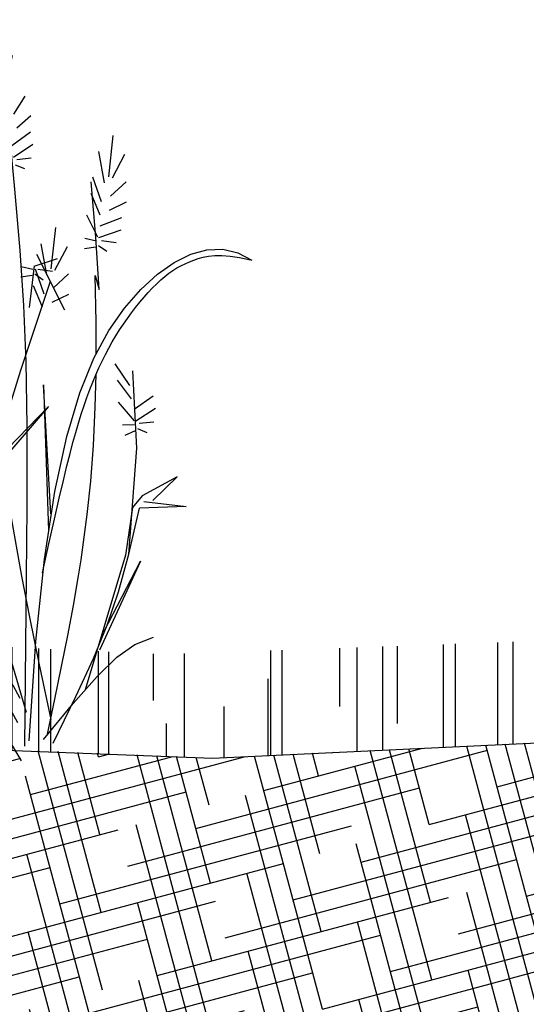
# Model space of a CAD drawing. Units: inches. Extents: x -30 to 19256, y -677 to 4014.
# Drawn here: x 3514 to 3813, y 3225 to 3805 of the extents above; entities that cross this region are included whole.
import ezdxf

# ---------------------------------------------------------------- set-up
doc = ezdxf.new("R2010")
doc.units = ezdxf.units.IN
doc.header["$LTSCALE"] = 2.54
doc.header["$MEASUREMENT"] = 0
doc.layers.add('04_Sketches-Misc', color=1, linetype='Continuous')
doc.layers.add('Hatch', color=8, linetype='Continuous')

# ---------------------------------------------------------------- blocks, each defined once
blk = doc.blocks.new('Vegetation02')
at = {"layer": '04_Sketches-Misc', "color": 94, "true_color": 0x0d9113}
for p, q in [((178.1804756816709, 520.2345310695528, -8.871611239766668e-07), (180.3438880562317, 552.0414125732786, -8.871611239766668e-07)), ((175.2598640393699, 519.7574034866702, -8.871611239766668e-07), (169.026540551451, 539.3462668515567, -8.871611239766668e-07)), ((178.238946957048, 503.6292224100762, -8.871611239766668e-07), (186.7340061932337, 526.3681223098101, -8.871611239766668e-07)), ((171.8818146468839, 494.4154640121124, -8.871611239766668e-07), (162.0681374873966, 507.3174432105297, -8.871611239766668e-07)), ((177.8885785773164, 488.8521767946513, -8.871611239766668e-07), (187.7487410075264, 506.3644161331758, -8.871611239766668e-07)), ((170.7226428475697, 483.7218088580412, -8.871611239766668e-07), (159.0595068270341, 492.1914276834868, -8.871611239766668e-07)), ((176.0997762968764, 437.049640446101, -8.871611239766668e-07), (176.4488303730031, 494.7214143962192, -8.871611239766668e-07)), ((177.208446519915, 478.6268263566599, -8.871611239766668e-07), (186.852347261738, 493.6779984894965, -8.871611239766668e-07)), ((175.6990257450379, 470.59012867813, -8.871611239766668e-07), (160.4400809503859, 479.6688381210552, -8.871611239766668e-07)), ((176.0750200583134, 461.5846000729944, -8.871611239766668e-07), (187.3313469452551, 476.7123239388311, -8.871611239766668e-07)), ((288.6164081395837, 449.4699967837805, -8.871611239766668e-07), (292.1484178520041, 481.1541090719111, -8.871611239766668e-07)), ((103.5689127848018, 440.2738591931848, -8.871611239766668e-07), (97.38917609141208, 471.5495513277565, -8.871611239766668e-07)), ((175.1271356370999, 461.5953246882564, -8.871611239766668e-07), (159.3891352738719, 470.2056836326228, -8.871611239766668e-07)), ((285.6779492157511, 449.1191659855976, -8.871611239766668e-07), (280.2945295774844, 468.9584372078243, -8.871611239766668e-07)), ((285.6233570598997, 411.2925907122117, -8.871611239766668e-07), (286.8171909585362, 467.2467172643519, -8.871611239766668e-07)), ((286.8171909585362, 467.2467172643519, -8.871611239766668e-07), (286.1202901091892, 367.0213412969315, -8.871611239766668e-07)), ((290.8228235549759, 444.1897268062166, -8.871611239766668e-07), (300.2898457359988, 466.5414401879098, -8.871611239766668e-07)), ((100.8727575081866, 439.0538715622242, -8.871611239766668e-07), (89.76127884734888, 456.3487532212457, -8.871611239766668e-07)), ((107.2639061873779, 435.9038999512268, -8.871611239766668e-07), (109.5555003959453, 460.0694166239264, -8.871611239766668e-07)), ((172.8295396054164, 459.5367570391536, -8.871611239766668e-07), (161.5526881332044, 459.9482509138325, -8.871611239766668e-07)), ((174.302868922241, 455.5405971435684, -8.871611239766668e-07), (167.4409357057884, 452.2070593763929, -8.871611239766668e-07)), ((176.2758977970807, 453.9075730970071, -8.871611239766668e-07), (184.4926597991725, 451.067092431098, -8.871611239766668e-07)), ((176.6108187081991, 458.5465464888839, -8.871611239766668e-07), (185.6209290273255, 458.9186501453369, -8.871611239766668e-07)), ((284.0745613465551, 435.2584652944934, -8.871611239766668e-07), (274.8259657205781, 448.5713464844011, -8.871611239766668e-07)), ((289.8360152663663, 429.4415050651296, -8.871611239766668e-07), (300.4416478888597, 446.5125884072477, -8.871611239766668e-07)), ((110.7671404944267, 421.5438447803026, -8.871611239766668e-07), (115.7356654023752, 441.0172905473155, -8.871611239766668e-07)), ((286.1202901091892, 367.0213412969315, -8.871611239766668e-07), (285.7740739297587, 441.2945590328745, -8.871611239766668e-07)), ((103.5206298633711, 425.3542858641013, -8.871611239766668e-07), (90.69027438934427, 435.2614199117525, -8.871611239766668e-07)), ((117.6405847644201, 394.9516889469232, -8.871611239766668e-07), (117.5285146069946, 437.6141678637796, -8.871611239766668e-07)), ((176.2119479961693, 389.9168379079638, -8.871611239766668e-07), (176.0997762968764, 437.049640446101, -8.871611239766668e-07)), ((282.4556604138343, 424.6246936407406, -8.871611239766668e-07), (271.1683266900945, 433.589027541937, -8.871611239766668e-07)), ((288.7158890714636, 419.2549605822569, -8.871611239766668e-07), (298.999409758253, 433.8765817773674, -8.871611239766668e-07)), ((112.7686551030492, 411.4932572120597, -8.871611239766668e-07), (118.1681522189174, 428.534032868949, -8.871611239766668e-07)), ((217.4905444787582, 396.7442748361063, -8.871611239766668e-07), (221.6763406083919, 428.3486602100311, -8.871611239766668e-07)), ((105.1813195645809, 414.7269602583401, -8.871611239766668e-07), (91.71736563020386, 419.8733307595976, -8.871611239766668e-07)), ((214.5454650677275, 396.4542224983888, -8.871611239766668e-07), (209.5730400678003, 416.4004722524405, -8.871611239766668e-07)), ((258.7547204595758, 390.0906400000968, -8.871611239766668e-07), (260.246239917702, 421.9361017458868, -8.871611239766668e-07)), ((286.8615568353562, 411.2907711941807, -8.871611239766668e-07), (272.0080010201782, 421.018578811636, -8.871611239766668e-07)), ((286.8491399828345, 402.2774053965259, -8.871611239766668e-07), (298.7468878094805, 416.906025324497, -8.871611239766668e-07)), ((113.4004149439279, 403.3404822149023, -8.871611239766668e-07), (96.30594195309095, 408.1402066406445, -8.871611239766668e-07)), ((116.1046290305676, 394.7423345449788, -8.871611239766668e-07), (123.0412117177621, 412.2762087595474, -8.871611239766668e-07)), ((219.5874075861648, 391.41955088744, -8.871611239766668e-07), (229.5141580431955, 413.5709216224932, -8.871611239766668e-07)), ((255.8448312634137, 389.5519675938704, -8.871611239766668e-07), (249.1993957306258, 409.0048870717292, -8.871611239766668e-07)), ((261.295429976075, 384.9628417225904, -8.871611239766668e-07), (269.308601336088, 407.8759970014507, -8.871611239766668e-07)), ((285.9025981639279, 402.3289658303984, -8.871611239766668e-07), (270.5502498261631, 411.6095012190053, -8.871611239766668e-07)), ((283.8405962894903, 362.8586226896732, -8.871611239766668e-07), (285.6233570598997, 411.2925907122117, -8.871611239766668e-07)), ((153.7466577664018, 373.7180764238146, -8.871611239766668e-07), (147.5669210730121, 404.9937685583864, -8.871611239766668e-07)), ((283.5184294935316, 400.3713172301213, -8.871611239766668e-07), (272.2697846575174, 401.2683655503643, -8.871611239766668e-07)), ((115.1865473943762, 394.5062709891499, -8.871611239766668e-07), (97.75124611554202, 398.7292090545379, -8.871611239766668e-07)), ((117.4118015816202, 391.948027887629, -8.871611239766668e-07), (126.0153848793125, 394.6496761870076, -8.871611239766668e-07)), ((118.5623079329962, 354.6388252145116, -8.871611239766668e-07), (117.6405847644201, 394.9516889469232, -8.871611239766668e-07)), ((157.4416511688614, 369.3481171818712, -8.871611239766668e-07), (159.7332453775452, 393.5136338545708, -8.871611239766668e-07)), ((212.6560807387577, 382.6296030401281, -8.871611239766668e-07), (203.6844804225257, 396.1307035284117, -8.871611239766668e-07)), ((218.2961365727242, 376.6948622900964, -8.871611239766668e-07), (229.2521656006575, 393.5432081357867, -8.871611239766668e-07)), ((284.8181896737078, 396.3153812516539, -8.871611239766668e-07), (277.8189830983756, 393.2806310430751, -8.871611239766668e-07)), ((286.719016371062, 394.5988532606862, -8.871611239766668e-07), (294.8057454323862, 391.4069382709567, -8.871611239766668e-07)), ((287.2535265983315, 399.2190853937791, -8.871611239766668e-07), (296.2713021999225, 399.2025840654969, -8.871611239766668e-07)), ((113.5031102586072, 391.9211814933806, -8.871611239766668e-07), (102.5070123941405, 389.3869087993662, -8.871611239766668e-07)), ((115.9646554191131, 388.4454386073339, -8.871611239766668e-07), (110.2052665806841, 383.4426352211594, -8.871611239766668e-07)), ((118.2943798773922, 387.3814863407315, -8.871611239766668e-07), (126.9670608123997, 386.7747626694036, -8.871611239766668e-07)), ((151.0505024896702, 372.4980887928541, -8.871611239766668e-07), (139.9390238288324, 389.7929704518756, -8.871611239766668e-07)), ((163.9299695352092, 385.8718257933506, -8.871611239766668e-07), (146.4836869346909, 341.5844238712889, -8.871611239766668e-07)), ((177.1304098721594, 347.6542684159213, -8.871611239766668e-07), (176.2119479961693, 389.9168379079638, -8.871611239766668e-07)), ((210.5209750542417, 313.7101432620984, -8.871611239766668e-07), (215.9203149010427, 389.4008474590082, -8.871611239766668e-07)), ((261.257068044506, 370.181692799626, -8.871611239766668e-07), (270.7453679071041, 387.8981680561556, -8.871611239766668e-07)), ((33.50441695784684, 377.7896239104593, -8.871611239766668e-07), (21.44342448539101, 377.1587352554343, -8.871611239766668e-07)), ((46.23033110704273, 375.5250039592356, -8.871611239766668e-07), (33.50441695784684, 377.7896239104593, -8.871611239766668e-07)), ((165.7161019856576, 377.0376145674963, -8.871611239766668e-07), (148.2808007069398, 381.2605526329862, -8.871611239766668e-07)), ((210.8178495527245, 372.0315444480511, -8.871611239766668e-07), (199.7181125852512, 381.2271425327344, -8.871611239766668e-07)), ((216.9658126400318, 366.5336315855384, -8.871611239766668e-07), (227.5491967279231, 380.9396923010645, -8.871611239766668e-07)), ((258.2241996079683, 346.419873179053, -8.871611239766668e-07), (259.757810263196, 383.0094481691922, -8.871611239766668e-07)), ((10.21830254711676, 373.5668746664014, -8.871611239766668e-07), (0, 366.948578815689, -8.871611239766668e-07)), ((16.24312606896274, 371.4813666580012, -8.871611239766668e-07), (9.114604260539636, 369.8066333410679, -8.871611239766668e-07)), ((21.44342448539101, 377.1587352554343, -8.871611239766668e-07), (10.21830254711676, 373.5668746664014, -8.871611239766668e-07)), ((22.44926856306847, 372.4901269580296, -8.871611239766668e-07), (16.24312606896274, 371.4813666580012, -8.871611239766668e-07)), ((27.86642205598764, 372.9276356463233, -8.871611239766668e-07), (22.44926856306847, 372.4901269580296, -8.871611239766668e-07)), ((32.62797686026897, 372.8886141283292, -8.871611239766668e-07), (27.86642205598764, 372.9276356463233, -8.871611239766668e-07)), ((36.86732328869402, 372.4677838090283, -8.871611239766668e-07), (32.62797686026897, 372.8886141283292, -8.871611239766668e-07)), ((40.7178516543936, 371.7598660939257, -8.871611239766668e-07), (36.86732328869402, 372.4677838090283, -8.871611239766668e-07)), ((44.31295226991642, 370.8595823880314, -8.871611239766668e-07), (40.7178516543936, 371.7598660939257, -8.871611239766668e-07)), ((47.76817895984277, 369.8418885897845, -8.871611239766668e-07), (44.31295226991642, 370.8595823880314, -8.871611239766668e-07)), ((59.45021807600278, 370.4303387295367, -8.871611239766668e-07), (46.23033110704273, 375.5250039592356, -8.871611239766668e-07)), ((72.99312900716905, 362.5710915488889, -8.871611239766668e-07), (59.45021807600278, 370.4303387295367, -8.871611239766668e-07)), ((164.0326648498885, 374.452525071727, -8.871611239766668e-07), (153.0365669854218, 371.9182523777126, -8.871611239766668e-07)), ((166.4942100103945, 370.9767821856803, -8.871611239766668e-07), (160.7348211720819, 365.9739787995059, -8.871611239766668e-07)), ((160.9448854760267, 354.9880620110489, -8.871611239766668e-07), (165.9134103838587, 374.4615077779454, -8.871611239766668e-07)), ((166.6341836219653, 377.2736781233252, -8.871611239766668e-07), (173.218956699362, 345.7204259901919, -8.871611239766668e-07)), ((167.9413561729016, 374.4793714659754, -8.871611239766668e-07), (176.5449394705938, 377.1810197653394, -8.871611239766668e-07)), ((254.2010258648079, 364.901202405119, -8.871611239766668e-07), (242.3617035916541, 373.1227371156128, -8.871611239766668e-07)), ((255.1342072116677, 375.6169437415665, -8.871611239766668e-07), (244.6985594823491, 339.2217650539242, -8.871611239766668e-07)), ((260.7929342647549, 359.9442638729088, -8.871611239766668e-07), (270.1169712478295, 375.1956552333431, -8.871611239766668e-07)), ((9.114604260539636, 369.8066333410679, -8.871611239766668e-07), (0.930312825134024, 367.3712056018849, -8.871611239766668e-07)), ((51.1277395952493, 368.7026785695634, -8.871611239766668e-07), (47.76817895984277, 369.8418885897845, -8.871611239766668e-07)), ((54.41800555889495, 367.4180806907971, -8.871611239766668e-07), (51.1277395952493, 368.7026785695634, -8.871611239766668e-07)), ((57.66534823353868, 365.9642233168997, -8.871611239766668e-07), (54.41800555889495, 367.4180806907971, -8.871611239766668e-07)), ((60.89613900205586, 364.3172348112857, -8.871611239766668e-07), (57.66534823353868, 365.9642233168997, -8.871611239766668e-07)), ((64.13674924697261, 362.4532435374713, -8.871611239766668e-07), (60.89613900205586, 364.3172348112857, -8.871611239766668e-07)), ((67.41355035128072, 360.3483778587542, -8.871611239766668e-07), (64.13674924697261, 362.4532435374713, -8.871611239766668e-07)), ((86.68811504356563, 352.0127257450658, -8.871611239766668e-07), (72.99312900716905, 362.5710915488889, -8.871611239766668e-07)), ((120.5809078298043, 365.7203407210036, -8.871611239766668e-07), (118.5623079329962, 354.6388252145116, -8.871611239766668e-07)), ((122.9281793426489, 329.9796204776794, -8.871611239766668e-07), (120.5809078298043, 365.7203407210036, -8.871611239766668e-07)), ((153.6983748448547, 358.7985030947311, -8.871611239766668e-07), (140.8680193708278, 368.7056371423823, -8.871611239766668e-07)), ((183.6817291015759, 298.307252811559, -8.871611239766668e-07), (155.0885565447388, 364.4460007945163, -8.871611239766668e-07)), ((168.82393446879, 369.9128299191798, -8.871611239766668e-07), (177.4966154036811, 369.30610624775, -8.871611239766668e-07)), ((214.9473494470585, 358.6094491678959, -8.871611239766668e-07), (200.2979235156672, 368.6420301555481, -8.871611239766668e-07)), ((214.7487343526445, 349.5982633842796, -8.871611239766668e-07), (226.9461456771242, 363.9779741368693, -8.871611239766668e-07)), ((281.5896407586988, 320.8518884884834, -8.871611239766668e-07), (283.8405962894903, 362.8586226896732, -8.871611239766668e-07)), ((70.75291369762272, 357.9787661387963, -8.871611239766668e-07), (67.41355035128072, 360.3483778587542, -8.871611239766668e-07)), ((74.17336926260032, 355.3286450295418, -8.871611239766668e-07), (70.75291369762272, 357.9787661387963, -8.871611239766668e-07)), ((77.66208139830269, 352.4146843387716, -8.871611239766668e-07), (74.17336926260032, 355.3286450295418, -8.871611239766668e-07)), ((162.9464000846492, 344.9374744427041, -8.871611239766668e-07), (168.3458972004009, 361.9782500995789, -8.871611239766668e-07)), ((213.8034596825019, 349.6693667679356, -8.871611239766668e-07), (198.646107785753, 359.2650751870387, -8.871611239766668e-07)), ((259.4534963188926, 351.8774945914338, -8.871611239766668e-07), (244.0063092049677, 360.6320803419367, -8.871611239766668e-07)), ((260.0195043880958, 342.8819094494393, -8.871611239766668e-07), (270.953992307419, 358.2438721590006, -8.871611239766668e-07)), ((408.8091371387745, 342.0667170297093, -8.871611239766668e-07), (448.1757868427121, 356.6522785204434, -8.871611239766668e-07)), ((441.4522103574163, 352.5043665390549, -8.871611239766668e-07), (446.8858857146733, 357.2396804214513, -8.871611239766668e-07)), ((81.19837305031251, 349.261662162462, -8.871611239766668e-07), (77.66208139830269, 352.4146843387716, -8.871611239766668e-07)), ((84.76156716467813, 345.8943565971858, -8.871611239766668e-07), (81.19837305031251, 349.261662162462, -8.871611239766668e-07)), ((100.3642273278674, 338.8207046456082, -8.871611239766668e-07), (86.68811504356563, 352.0127257450658, -8.871611239766668e-07)), ((155.3590645460645, 348.17117748897, -8.871611239766668e-07), (141.8951106116874, 353.3175479902275, -8.871611239766668e-07)), ((179.2002263262402, 304.593193604087, -8.871611239766668e-07), (177.1304098721594, 347.6542684159213, -8.871611239766668e-07)), ((211.3793580981437, 347.7613888328633, -8.871611239766668e-07), (200.1516452872893, 348.8906236938201, -8.871611239766668e-07)), ((259.0716047883034, 342.8726228005398, -8.871611239766668e-07), (243.1553552504629, 351.148850034966, -8.871611239766668e-07)), ((426.4284363999068, 341.9027832341671, -8.871611239766668e-07), (434.5282146133286, 347.3711043063231, -8.871611239766668e-07)), ((434.5282146133286, 347.3711043063231, -8.871611239766668e-07), (441.4522103574163, 352.5043665390549, -8.871611239766668e-07)), ((88.33098668698221, 342.3375457388902, -8.871611239766668e-07), (84.76156716467813, 345.8943565971858, -8.871611239766668e-07)), ((91.88595456327312, 338.6160076840461, -8.871611239766668e-07), (88.33098668698221, 342.3375457388902, -8.871611239766668e-07)), ((212.5950521252817, 343.6794675671554, -8.871611239766668e-07), (205.5346464138711, 340.7899567603599, -8.871611239766668e-07)), ((214.4600126106525, 341.9240380284609, -8.871611239766668e-07), (222.4790763538331, 338.5657460672519, -8.871611239766668e-07)), ((215.0898549514823, 346.5322421009041, -8.871611239766668e-07), (224.105365219526, 346.3294523031655, -8.871611239766668e-07)), ((256.8179749713745, 340.7660139284271, -8.871611239766668e-07), (245.534949983703, 340.9393732677127, -8.871611239766668e-07)), ((256.6464229210978, 315.6262352138292, -8.871611239766668e-07), (258.2241996079683, 346.419873179053, -8.871611239766668e-07)), ((260.6193138678791, 339.8558429661207, -8.871611239766668e-07), (269.6195618308848, 340.418057960851, -8.871611239766668e-07)), ((341.7719515422359, 321.8445334301796, -8.871611239766668e-07), (408.8091371387745, 342.0667170297093, -8.871611239766668e-07)), ((417.4674136346475, 336.1622928336583, -8.871611239766668e-07), (426.4284363999068, 341.9027832341671, -8.871611239766668e-07)), ((95.40579373913351, 334.7545205288334, -8.871611239766668e-07), (91.88595456327312, 338.6160076840461, -8.871611239766668e-07)), ((98.86982716061175, 330.7778623694758, -8.871611239766668e-07), (95.40579373913351, 334.7545205288334, -8.871611239766668e-07)), ((113.8772435314022, 322.8033451443043, -8.871611239766668e-07), (100.3642273278674, 338.8207046456082, -8.871611239766668e-07)), ((258.3753308663145, 336.8018449357041, -8.871611239766668e-07), (251.5852942077909, 333.3242015254946, -8.871611239766668e-07)), ((260.3823915862013, 335.2108333881479, -8.871611239766668e-07), (268.6572823877214, 332.5444331115868, -8.871611239766668e-07)), ((407.9596842352803, 330.2125226157368, -8.871611239766668e-07), (417.4674136346475, 336.1622928336583, -8.871611239766668e-07)), ((102.26112857915, 326.7051005879184, -8.871611239766668e-07), (98.86982716061175, 330.7778623694758, -8.871611239766668e-07)), ((105.5777749699773, 322.5324597082508, -8.871611239766668e-07), (102.26112857915, 326.7051005879184, -8.871611239766668e-07)), ((125.051340289996, 305.9632488550124, -8.871611239766668e-07), (122.9281793426489, 329.9796204776794, -8.871611239766668e-07)), ((398.2197861193017, 324.1163620914449, -8.871611239766668e-07), (407.9596842352803, 330.2125226157368, -8.871611239766668e-07)), ((108.8215941141825, 318.250453540124, -8.871611239766668e-07), (105.5777749699773, 322.5324597082508, -8.871611239766668e-07)), ((111.9944137926213, 313.8495958933636, -8.871611239766668e-07), (108.8215941141825, 318.250453540124, -8.871611239766668e-07)), ((127.1898474404588, 302.7403783977788, -8.871611239766668e-07), (113.8772435314022, 322.8033451443043, -8.871611239766668e-07)), ((278.9912225791486, 284.1794634004473, -8.871611239766668e-07), (281.5896407586988, 320.8518884884834, -8.871611239766668e-07)), ((309.7325589222601, 295.1723863851075, -8.871611239766668e-07), (341.7719515422359, 321.8445334301796, -8.871611239766668e-07)), ((347.9431287227198, 311.7364281676419, -8.871611239766668e-07), (388.5622572043249, 317.9367007717374, -8.871611239766668e-07)), ((388.5622572043249, 317.9367007717374, -8.871611239766668e-07), (398.2197861193017, 324.1163620914449, -8.871611239766668e-07)), ((115.0980617864989, 309.3204005773732, -8.871611239766668e-07), (111.9944137926213, 313.8495958933636, -8.871611239766668e-07)), ((206.2734657858964, 255.2259193823847, -8.871611239766668e-07), (210.5209750542417, 313.7101432620984, -8.871611239766668e-07)), ((254.5640642667422, 286.1820446181518, -8.871611239766668e-07), (256.6464229210978, 315.6262352138292, -8.871611239766668e-07)), ((339.3286188005004, 305.5581744229276, -8.871611239766668e-07), (347.9431287227198, 311.7364281676419, -8.871611239766668e-07)), ((118.1343658765545, 304.6533814020804, -8.871611239766668e-07), (115.0980617864989, 309.3204005773732, -8.871611239766668e-07)), ((121.1051538441097, 299.8390521771362, -8.871611239766668e-07), (118.1343658765545, 304.6533814020804, -8.871611239766668e-07)), ((140.2914493695134, 277.1543891288165, -8.871611239766668e-07), (127.1898474404588, 302.7403783977788, -8.871611239766668e-07)), ((182.7664617596893, 255.0648751066183, -8.871611239766668e-07), (179.2002263262402, 304.593193604087, -8.871611239766668e-07)), ((331.3480928600766, 299.3635322122573, -8.871611239766668e-07), (339.3286188005004, 305.5581744229276, -8.871611239766668e-07)), ((101.595017559545, 279.2317819456299, -8.871611239766668e-07), (111.175341592777, 296.8986639914232, -8.871611239766668e-07)), ((124.012253469904, 294.8679267121479, -8.871611239766668e-07), (121.1051538441097, 299.8390521771362, -8.871611239766668e-07)), ((126.8590554203838, 289.7281393982557, -8.871611239766668e-07), (124.012253469904, 294.8679267121479, -8.871611239766668e-07)), ((204.959573848173, 246.7607048610953, -8.871611239766668e-07), (183.6817291015759, 298.307252811559, -8.871611239766668e-07)), ((254.2066392170964, 296.3204447665776, -8.871611239766668e-07), (248.8858363063773, 293.6749702485249, -8.871611239766668e-07)), ((250.0276104608783, 292.4635817750241, -8.871611239766668e-07), (255.0139288129285, 295.5273540504713, -8.871611239766668e-07)), ((257.7669760495191, 297.8116108903923, -8.871611239766668e-07), (254.2066392170964, 296.3204447665776, -8.871611239766668e-07)), ((255.0139288129285, 295.5273540504713, -8.871611239766668e-07), (258.1844528953079, 297.4194160122279, -8.871611239766668e-07)), ((259.1803410123102, 298.1729726792109, -8.871611239766668e-07), (257.7669760495191, 297.8116108903923, -8.871611239766668e-07)), ((258.1844528953079, 297.4194160122279, -8.871611239766668e-07), (259.1803410123102, 298.1729726792109, -8.871611239766668e-07)), ((281.283768093097, 261.2369345575135, -8.871611239766668e-07), (309.7325589222601, 295.1723863851075, -8.871611239766668e-07)), ((323.924089847249, 293.0938348431227, -8.871611239766668e-07), (331.3480928600766, 299.3635322122573, -8.871611239766668e-07)), ((100.3578667126126, 230.9141819823731, -8.871611239766668e-07), (98.19439457876419, 290.2587528977023, -8.871611239766668e-07)), ((129.4058224746259, 265.1234026116144, -8.871611239766668e-07), (126.5924939499237, 290.2094054954941, -8.871611239766668e-07)), ((129.6552019031951, 284.3983069513488, -8.871611239766668e-07), (126.8590554203838, 289.7281393982557, -8.871611239766668e-07)), ((242.1910731088137, 289.8506832774001, -8.871611239766668e-07), (234.508855415741, 284.8230797940341, -8.871611239766668e-07)), ((236.0429577308241, 282.6880862080434, -8.871611239766668e-07), (243.5843395349802, 288.1948941671435, -8.871611239766668e-07)), ((248.8858363063773, 293.6749702485249, -8.871611239766668e-07), (242.1910731088137, 289.8506832774001, -8.871611239766668e-07)), ((243.5843395349802, 288.1948941671435, -8.871611239766668e-07), (250.0276104608783, 292.4635817750241, -8.871611239766668e-07)), ((316.9791487078182, 286.6904156231321, -8.871611239766668e-07), (323.924089847249, 293.0938348431227, -8.871611239766668e-07)), ((101.0776399090846, 268.9969057098245, -8.871611239766668e-07), (110.4808811117144, 284.199591623064, -8.871611239766668e-07)), ((132.4118980114581, 278.8546666690672, -8.871611239766668e-07), (129.6552019031951, 284.3983069513488, -8.871611239766668e-07)), ((170.4773764461279, 186.6989900233457, -8.871611239766668e-07), (167.3039385082666, 285.6656597195397, -8.871611239766668e-07)), ((167.3039385082666, 285.6656597195397, -8.871611239766668e-07), (173.2989545132732, 174.0683058049472, -8.871611239766668e-07)), ((234.508855415741, 284.8230797940341, -8.871611239766668e-07), (226.2256890184944, 278.5676557392726, -8.871611239766668e-07)), ((227.7623067442328, 275.9099528788502, -8.871611239766668e-07), (236.0429577308241, 282.6880862080434, -8.871611239766668e-07)), ((251.5167077085935, 253.6408117366809, -8.871611239766668e-07), (254.5640642667422, 286.1820446181518, -8.871611239766668e-07)), ((276.2535020424984, 252.7520466534625, -8.871611239766668e-07), (278.9912225791486, 284.1794634004473, -8.871611239766668e-07)), ((304.2166078324663, 273.2477448599529, -8.871611239766668e-07), (310.4358083877014, 280.0946078595443, -8.871611239766668e-07)), ((310.4358083877014, 280.0946078595443, -8.871611239766668e-07), (316.9791487078182, 286.6904156231321, -8.871611239766668e-07)), ((135.1403488379437, 273.0734558489348, -8.871611239766668e-07), (132.4118980114581, 278.8546666690672, -8.871611239766668e-07)), ((137.8517594757723, 267.0309117881407, -8.871611239766668e-07), (135.1403488379437, 273.0734558489348, -8.871611239766668e-07)), ((153.1714596335078, 244.5679620600567, -8.871611239766668e-07), (140.2914493695134, 277.1543891288165, -8.871611239766668e-07)), ((226.2256890184944, 278.5676557392726, -8.871611239766668e-07), (217.7280797085259, 271.0599070544267, -8.871611239766668e-07)), ((219.1012282707961, 267.827289160894, -8.871611239766668e-07), (227.7623067442328, 275.9099528788502, -8.871611239766668e-07)), ((243.2616969089722, 184.2372816993593, -8.871611239766668e-07), (238.0982931080507, 276.4279313473235, -8.871611239766668e-07)), ((238.0982931080507, 276.4279313473235, -8.871611239766668e-07), (240.3497437451733, 184.2581517967337, -8.871611239766668e-07)), ((298.2440859880298, 266.0911599318642, -8.871611239766668e-07), (304.2166078324663, 273.2477448599529, -8.871611239766668e-07)), ((99.69626065437544, 260.9372126632203, -8.871611239766668e-07), (84.29481962668086, 269.7720287715479, -8.871611239766668e-07)), ((100.2154703872668, 251.9388051133556, -8.871611239766668e-07), (111.2297158786764, 267.2436840935854, -8.871611239766668e-07)), ((133.4070223083254, 235.9231804023148, -8.871611239766668e-07), (129.4058224746259, 265.1234026116144, -8.871611239766668e-07)), ((140.5573350179475, 260.703271784223, -8.871611239766668e-07), (137.8517594757723, 267.0309117881407, -8.871611239766668e-07)), ((215.1171041696798, 225.4912124348048, -8.871611239766668e-07), (165.0819108589785, 268.646649935341, -8.871611239766668e-07)), ((165.0819108589785, 268.646649935341, -8.871611239766668e-07), (217.9811462792568, 217.3002644874068, -8.871611239766668e-07)), ((217.7280797085259, 271.0599070544267, -8.871611239766668e-07), (209.4025332771707, 262.2753296800947, -8.871611239766668e-07)), ((210.4185640061041, 258.406890035214, -8.871611239766668e-07), (219.1012282707961, 267.827289160894, -8.871611239766668e-07)), ((292.44078179996, 258.5661863827409, -8.871611239766668e-07), (298.2440859880298, 266.0911599318642, -8.871611239766668e-07)), ((99.26753530588908, 251.9344491049065, -8.871611239766668e-07), (83.39455001045579, 260.2933530040262, -8.871611239766668e-07)), ((143.2682805573568, 254.066773134793, -8.871611239766668e-07), (140.5573350179475, 260.703271784223, -8.871611239766668e-07)), ((256.3768945541233, 219.2248366105341, -8.871611239766668e-07), (281.283768093097, 261.2369345575135, -8.871611239766668e-07)), ((286.7483462628443, 250.6623850678734, -8.871611239766668e-07), (292.44078179996, 258.5661863827409, -8.871611239766668e-07)), ((97.00297841649927, 249.8395910223767, -8.871611239766668e-07), (85.7210077966676, 250.0716368504537, -8.871611239766668e-07)), ((100.7995316199183, 248.9096596479817, -8.871611239766668e-07), (109.8025821979565, 249.4250521040567, -8.871611239766668e-07)), ((145.995801187004, 247.0976531370688, -8.871611239766668e-07), (143.2682805573568, 254.066773134793, -8.871611239766668e-07)), ((188.1741805736674, 193.4005745575996, -8.871611239766668e-07), (182.7664617596893, 255.0648751066183, -8.871611239766668e-07)), ((202.804714507889, 209.7296240689902, -8.871611239766668e-07), (206.2734657858964, 255.2259193823847, -8.871611239766668e-07)), ((247.0439373106929, 213.5560469140473, -8.871611239766668e-07), (251.5167077085935, 253.6408117366809, -8.871611239766668e-07)), ((281.1848785651382, 242.5622270340391, -8.871611239766668e-07), (286.7483462628443, 250.6623850678734, -8.871611239766668e-07)), ((98.53969355549006, 245.8673750452789, -8.871611239766668e-07), (91.73165973491336, 242.4250971643572, -8.871611239766668e-07)), ((100.5384514520053, 244.2659452626245, -8.871611239766668e-07), (108.7993609875319, 241.5565390808644, -8.871611239766668e-07)), ((148.7727375483373, 239.7047354991955, -8.871611239766668e-07), (145.995801187004, 247.0976531370688, -8.871611239766668e-07)), ((165.8192885471508, 203.503681914066, -8.871611239766668e-07), (153.1714596335078, 244.5679620600567, -8.871611239766668e-07)), ((219.7374158449238, 205.6974347969808, -8.871611239766668e-07), (204.959573848173, 246.7607048610953, -8.871611239766668e-07)), ((275.7875899440842, 234.4964108759305, -8.871611239766668e-07), (281.1848785651382, 242.5622270340391, -8.871611239766668e-07)), ((137.8303597969934, 208.8183996177977, -8.871611239766668e-07), (133.4070223083254, 235.9231804023148, -8.871611239766668e-07)), ((151.7184724769322, 231.5271895719197, -8.871611239766668e-07), (148.7727375483373, 239.7047354991955, -8.871611239766668e-07)), ((270.5936916368082, 226.69563518824, -8.871611239766668e-07), (275.7875899440842, 234.4964108759305, -8.871611239766668e-07)), ((113.5638188892044, 150.5136291198432, -8.871611239766668e-07), (100.3578667126126, 230.9141819823731, -8.871611239766668e-07)), ((154.9740243562264, 222.1367711165512, -8.871611239766668e-07), (151.7184724769322, 231.5271895719197, -8.871611239766668e-07)), ((265.6403948807856, 219.3905985655147, -8.871611239766668e-07), (270.5936916368082, 226.69563518824, -8.871611239766668e-07)), ((273.2349267192185, 222.4658417309256, -8.871611239766668e-07), (274.2005806656089, 232.1128633625631, -8.871611239766668e-07)), ((158.6804115703562, 211.105235894458, -8.871611239766668e-07), (154.9740243562264, 222.1367711165512, -8.871611239766668e-07)), ((234.9632538044825, 168.3227512072044, -8.871611239766668e-07), (256.3768945541233, 219.2248366105341, -8.871611239766668e-07)), ((260.9649109129095, 212.811999602578, -8.871611239766668e-07), (265.6403948807856, 219.3905985655147, -8.871611239766668e-07)), ((270.2189329654211, 195.2966106198437, -8.871611239766668e-07), (273.2349267192185, 222.4658417309256, -8.871611239766668e-07)), ((240.6853371370817, 161.4812604949257, -8.871611239766668e-07), (247.0439373106929, 213.5560469140473, -8.871611239766668e-07)), ((256.6044509706553, 207.1905368937878, -8.871611239766668e-07), (260.9649109129095, 212.811999602578, -8.871611239766668e-07)), ((71.49632990255486, 206.4808476908511, -8.871611239766668e-07), (91.76161742652766, 189.8449754438916, -8.871611239766668e-07)), ((71.49632990255486, 206.4808476908511, -8.871611239766668e-07), (99.47525156948814, 194.1831783940402)), ((142.624919426511, 183.6809482029057, -8.871611239766668e-07), (137.8303597969934, 208.8183996177977, -8.871611239766668e-07)), ((162.9786525029922, 198.0043396669207, -8.871611239766668e-07), (158.6804115703562, 211.105235894458, -8.871611239766668e-07)), ((199.7416486322181, 173.0027055709797, -8.871611239766668e-07), (202.804714507889, 209.7296240689902, -8.871611239766668e-07)), ((228.8305801519891, 171.0085204730713, -8.871611239766668e-07), (219.7374158449238, 205.6974347969808, -8.871611239766668e-07)), ((252.5962262910325, 202.7569090340257, -8.871611239766668e-07), (256.6044509706553, 207.1905368937878, -8.871611239766668e-07)), ((168.0097655379213, 182.405838195351, -8.871611239766668e-07), (162.9786525029922, 198.0043396669207, -8.871611239766668e-07)), ((178.224346425035, 152.4841334135999, -8.871611239766668e-07), (165.8192885471508, 203.503681914066, -8.871611239766668e-07)), ((386.7068763384632, 191.0997818251781, -8.871611239766668e-07), (422.4055321388914, 200.1585473694577, -8.871611239766668e-07)), ((389.0044696942241, 183.8111255486001, -8.871611239766668e-07), (459.9436929361, 203.5170310538233, -8.871611239766668e-07)), ((422.4055321388914, 200.1585473694577, -8.871611239766668e-07), (461.7027602016497, 203.0674270587187, -8.871611239766668e-07)), ((98.55604039749596, 189.7962795133644, -8.871611239766668e-07), (66.47616101172753, 183.2359636509063, -8.871611239766668e-07)), ((99.47525156948814, 194.1831783940402), (107.7266853741902, 186.0512984574178, -8.871611239766667e-07)), ((195.768447169452, 113.9315535911883, -8.871611239766668e-07), (188.1741805736674, 193.4005745575996, -8.871611239766668e-07)), ((266.7409232304199, 169.4368791101006, -8.871611239766668e-07), (270.2189329654211, 195.2966106198437, -8.871611239766668e-07)), ((301.3939795318292, 187.8213499094272, -8.871611239766668e-07), (314.1376668745652, 189.2824527228368, -8.871611239766668e-07)), ((314.1376668745652, 189.2824527228368, -8.871611239766668e-07), (328.1343525976408, 189.178570072414, -8.871611239766668e-07)), ((323.1224923928967, 176.277463895196, -8.871611239766668e-07), (386.7068763384632, 191.0997818251781, -8.871611239766668e-07)), ((328.1343525976408, 189.178570072414, -8.871611239766668e-07), (342.9674014685443, 187.6768533559953, -8.871611239766668e-07)), ((66.47616101172753, 183.2359636509063, -8.871611239766668e-07), (102.4038849900244, 184.9185279349185, -8.871611239766668e-07)), ((113.5638188892044, 150.5136291198432, -8.871611239766668e-07), (102.4038849900244, 184.9185279349185, -8.871611239766668e-07)), ((107.7266853741902, 186.0512984574178, -8.871611239766667e-07), (116.230910560791, 149.9761949630097)), ((150.4043991926592, 149.3869558001024, -8.871611239766668e-07), (142.624919426511, 183.6809482029057, -8.871611239766668e-07)), ((173.9147690590471, 163.8814872411313, -8.871611239766668e-07), (168.0097655379213, 182.405838195351, -8.871611239766668e-07)), ((278.0313111009309, 176.4043987197365, -8.871611239766668e-07), (289.5432599626947, 183.8913611565658, -8.871611239766668e-07)), ((289.5432599626947, 183.8913611565658, -8.871611239766668e-07), (301.3939795318292, 187.8213499094272, -8.871611239766668e-07)), ((342.9674014685443, 187.6768533559953, -8.871611239766668e-07), (389.3845184803977, 184.7602667024039, -8.871611239766668e-07)), ((389.3845184803977, 184.7602667024039, -8.871611239766668e-07), (404.0578885707109, 180.4117742402741, -8.871611239766668e-07)), ((266.3039358799579, 164.272374853972, -8.871611239766668e-07), (278.0313111009309, 176.4043987197365, -8.871611239766668e-07)), ((294.2435999497538, 156.0779270489438, -8.871611239766668e-07), (323.1224923928967, 176.277463895196, -8.871611239766668e-07)), ((296.071490324568, 173.1180811969971, -8.871611239766668e-07), (302.1502454689471, 175.6651363367564, -8.871611239766668e-07)), ((302.1502454689471, 175.6651363367564, -8.871611239766668e-07), (307.748649252695, 177.3391518122953, -8.871611239766668e-07)), ((307.748649252695, 177.3391518122953, -8.871611239766668e-07), (313.105631856597, 178.4029392182274, -8.871611239766668e-07)), ((313.105631856597, 178.4029392182274, -8.871611239766668e-07), (318.421308311983, 179.0781330898753, -8.871611239766668e-07)), ((318.421308311983, 179.0781330898753, -8.871611239766668e-07), (323.7405330545735, 179.4216597241611, -8.871611239766668e-07)), ((320.0633941759588, 164.1345840701688, -8.871611239766668e-07), (339.3982414777856, 177.8775796936243, -8.871611239766668e-07)), ((323.7405330545735, 179.4216597241611, -8.871611239766668e-07), (329.0693453707499, 179.4492683580611, -8.871611239766668e-07)), ((329.0693453707499, 179.4492683580611, -8.871611239766668e-07), (334.4137845473597, 179.1767082291044, -8.871611239766668e-07)), ((334.4137845473597, 179.1767082291044, -8.871611239766668e-07), (339.7798898707842, 178.6197285742528, -8.871611239766668e-07)), ((339.7798898707842, 178.6197285742528, -8.871611239766668e-07), (345.1737006275216, 177.7940786308027, -8.871611239766668e-07)), ((345.1737006275216, 177.7940786308027, -8.871611239766668e-07), (350.6012561043026, 176.7155076360505, -8.871611239766668e-07)), ((350.6012561043026, 176.7155076360505, -8.871611239766668e-07), (387.4271022726352, 175.3997648271907, -8.871611239766668e-07)), ((387.4271022726352, 175.3997648271907, -8.871611239766668e-07), (392.9677917269328, 173.8446355937922, -8.871611239766668e-07)), ((392.9677917269328, 173.8446355937922, -8.871611239766668e-07), (398.7255038277981, 171.9760499360855, -8.871611239766668e-07)), ((404.0578885707109, 180.4117742402741, -8.871611239766668e-07), (417.7352167326062, 174.6143400982837, -8.871611239766668e-07)), ((417.7352167326062, 174.6143400982837, -8.871611239766668e-07), (429.8057012737299, 167.3509284051688, -8.871611239766668e-07)), ((196.7111955711152, 140.8266121374472, -8.871611239766668e-07), (199.7416486322181, 173.0027055709797, -8.871611239766668e-07)), ((216.9941613434348, 107.717337010763, -8.871611239766668e-07), (234.9632538044825, 168.3227512072044, -8.871611239766668e-07)), ((233.054391829879, 138.5850397431932, -8.871611239766668e-07), (228.8305801519891, 171.0085204730713, -8.871611239766668e-07)), ((265.6846038249787, 163.3870043228235, -8.871611239766668e-07), (266.7409232304199, 169.4368791101006, -8.871611239766668e-07)), ((281.5172052320559, 164.3536055453587, -8.871611239766668e-07), (289.2734536391217, 169.4351747981855, -8.871611239766668e-07)), ((289.2734536391217, 169.4351747981855, -8.871611239766668e-07), (296.071490324568, 173.1180811969971, -8.871611239766668e-07)), ((398.7255038277981, 171.9760499360855, -8.871611239766668e-07), (404.8714379287594, 169.7019740064425, -8.871611239766668e-07)), ((404.8714379287594, 169.7019740064425, -8.871611239766668e-07), (411.5767933835778, 166.9303739574971, -8.871611239766668e-07)), ((411.5767933835778, 166.9303739574971, -8.871611239766668e-07), (419.0127695455485, 163.5692159417085, -8.871611239766668e-07)), ((429.8057012737299, 167.3509284051688, -8.871611239766668e-07), (439.6585405019614, 158.6045032897528, -8.871611239766668e-07)), ((180.8346814501565, 142.0030425654113, -8.871611239766668e-07), (173.9147690590471, 163.8814872411313, -8.871611239766668e-07)), ((231.9804912513355, 92.96996282393229, -8.871611239766668e-07), (240.6853371370817, 161.4812604949257, -8.871611239766668e-07)), ((253.8069372333121, 146.4072018147708, -8.871611239766668e-07), (266.3039358799579, 164.272374853972, -8.871611239766668e-07)), ((272.563814922818, 157.610561843685, -8.871611239766668e-07), (281.5172052320559, 164.3536055453587, -8.871611239766668e-07)), ((301.7348958913935, 148.5840324725577, -8.871611239766668e-07), (320.0633941759588, 164.1345840701688, -8.871611239766668e-07)), ((419.0127695455485, 163.5692159417085, -8.871611239766668e-07), (427.3505657683163, 159.5264661114779, -8.871611239766668e-07)), ((427.3505657683163, 159.5264661114779, -8.871611239766668e-07), (436.7613814054093, 154.7100906195119, -8.871611239766668e-07)), ((439.6585405019614, 158.6045032897528, -8.871611239766668e-07), (446.6829327251799, 148.3580288804078, -8.871611239766668e-07)), ((190.3760435818695, 90.03190128132701, -8.871611239766668e-07), (178.224346425035, 152.4841334135999, -8.871611239766668e-07)), ((262.1743525306229, 148.9432320985361, -8.871611239766668e-07), (272.563814922818, 157.610561843685, -8.871611239766668e-07)), ((268.5858986015664, 130.8875047556357, -8.871611239766668e-07), (294.2435999497538, 156.0779270489438, -8.871611239766668e-07)), ((436.7613814054093, 154.7100906195119, -8.871611239766668e-07), (447.4164158103558, 149.0280556182115, -8.871611239766668e-07)), ((137.7718213652261, 92.83968900794571, -8.871611239766668e-07), (105.1384078235133, 144.4856209867867, -8.871611239766668e-07)), ((105.1384078235133, 144.4856209867867, -8.871611239766668e-07), (142.5276822719024, 79.22508754071896, -8.871611239766668e-07)), ((123.9558951832587, 122.5809354450321, -8.871611239766668e-07), (113.5638188892044, 150.5136291198432, -8.871611239766668e-07)), ((116.230910560791, 149.9761949630097), (155.9964123009704, 49.75433905634418, -8.871611239766668e-07)), ((153.3564394931309, 137.3378393092135, -8.871611239766668e-07), (150.4043991926592, 149.3869558001024, -8.871611239766668e-07)), ((239.9861180947628, 121.7207918573549, -8.871611239766668e-07), (253.8069372333121, 146.4072018147708, -8.871611239766668e-07)), ((250.1098878751509, 138.0888047148765, -8.871611239766668e-07), (262.1743525306229, 148.9432320985361, -8.871611239766668e-07)), ((256.4918571497547, 118.6617733461026, -8.871611239766668e-07), (262.3241478474811, 144.1406118145678, -8.871611239766668e-07)), ((262.3241478474811, 144.1406118145678, -8.871611239766668e-07), (263.3312011829112, 149.9083242616471, -8.871611239766668e-07)), ((284.4858939875849, 131.509665461781, -8.871611239766668e-07), (301.7348958913935, 148.5840324725577, -8.871611239766668e-07)), ((159.3282726906473, 115.0184601012588, -8.871611239766668e-07), (153.3564394931309, 137.3378393092135, -8.871611239766668e-07)), ((193.340282736579, 108.9827920174866, -8.871611239766668e-07), (196.7111955711152, 140.8266121374472, -8.871611239766668e-07)), ((233.2241759387543, 104.3180704612023, -8.871611239766668e-07), (233.054391829879, 138.5850397431932, -8.871611239766668e-07)), ((246.0235946258763, 101.0925304847187, -8.871611239766668e-07), (268.5858986015664, 130.8875047556357, -8.871611239766668e-07)), ((268.3895358283771, 113.1952235985082, -8.871611239766668e-07), (284.4858939875849, 131.509665461781, -8.871611239766668e-07)), ((134.885524414829, 97.89915241856943, -8.871611239766668e-07), (123.9558951832587, 122.5809354450321, -8.871611239766668e-07)), ((224.2872813978465, 89.12505723677168, -8.871611239766668e-07), (239.9861180947628, 121.7207918573549, -8.871611239766668e-07)), ((165.7274031714769, 92.5247165664332, -8.871611239766668e-07), (159.3282726906473, 115.0184601012588, -8.871611239766668e-07)), ((205.8943259484367, 10.98907384148333, -8.871611239766668e-07), (195.768447169452, 113.9315535911883, -8.871611239766668e-07)), ((254.7067758998601, 112.5592301147408, -8.871611239766668e-07), (256.4918571497547, 118.6617733461026, -8.871611239766668e-07)), ((189.2558375404915, 73.2526934601774, -8.871611239766668e-07), (193.340282736579, 108.9827920174866, -8.871611239766668e-07)), ((202.4209326703567, 36.59525268423022, -8.871611239766668e-07), (216.9941613434348, 107.717337010763, -8.871611239766668e-07)), ((253.5189687776146, 93.9244474436855, -8.871611239766668e-07), (268.3895358283771, 113.1952235985082, -8.871611239766668e-07)), ((323.1309779749718, 104.7083020061109, -8.871611239766668e-07), (348.0674601489445, 110.9891431793803, -8.871611239766668e-07)), ((348.0674601489445, 110.9891431793803, -8.871611239766668e-07), (403.8422701091076, 110.4644029165356, -8.871611239766668e-07)), ((403.8422701091076, 110.4644029165356, -8.871611239766668e-07), (427.4399624887192, 103.3503501248633, -8.871611239766668e-07)), ((226.4308943001088, 67.07933770549425, -8.871611239766668e-07), (246.0235946258763, 101.0925304847187, -8.871611239766668e-07)), ((230.1552575388923, 64.09869048095425, -8.871611239766668e-07), (233.2241759387543, 104.3180704612023, -8.871611239766668e-07)), ((297.9727488990175, 91.40561048970267, -8.871611239766668e-07), (323.1309779749718, 104.7083020061109, -8.871611239766668e-07)), ((311.4759945500409, 94.34604995632253, -8.871611239766668e-07), (321.9883070254, 98.3806995475461, -8.871611239766668e-07)), ((321.9883070254, 98.3806995475461, -8.871611239766668e-07), (331.7683280294295, 101.1177197685611, -8.871611239766668e-07)), ((331.7683280294295, 101.1177197685611, -8.871611239766668e-07), (341.0789461617824, 102.8552828239481, -8.871611239766668e-07)), ((341.0789461617824, 102.8552828239481, -8.871611239766668e-07), (350.2288717399351, 103.6701383525797, -8.871611239766668e-07)), ((350.2288717399351, 103.6701383525797, -8.871611239766668e-07), (390.896777195976, 103.5836803520797, -8.871611239766668e-07)), ((390.896777195976, 103.5836803520797, -8.871611239766668e-07), (400.6858149070795, 102.6173028200574, -8.871611239766668e-07)), ((400.6858149070795, 102.6173028200574, -8.871611239766668e-07), (411.2746573052173, 100.7923997539183, -8.871611239766668e-07)), ((411.2746573052173, 100.7923997539183, -8.871611239766668e-07), (422.9834701374675, 98.1303651513881, -8.871611239766668e-07)), ((427.4399624887192, 103.3503501248633, -8.871611239766668e-07), (449.920611975951, 89.86325371148996, -8.871611239766668e-07)), ((147.6581171262078, 73.24698554883071, -8.871611239766668e-07), (134.885524414829, 97.89915241856943, -8.871611239766668e-07)), ((172.5712673157686, 69.29974784013757, -8.871611239766668e-07), (165.7274031714769, 92.5247165664332, -8.871611239766668e-07)), ((220.4689837177284, 3.575664245741791, -8.871611239766668e-07), (231.9804912513355, 92.96996282393229, -8.871611239766668e-07)), ((239.9473401990253, 73.98107755821547, -8.871611239766668e-07), (253.5189687776146, 93.9244474436855, -8.871611239766668e-07)), ((272.8912049181527, 70.8647997227672, -8.871611239766668e-07), (297.9727488990175, 91.40561048970267, -8.871611239766668e-07)), ((299.9799574331846, 88.66024314868264, -8.871611239766668e-07), (311.4759945500409, 94.34604995632253, -8.871611239766668e-07)), ((422.9834701374675, 98.1303651513881, -8.871611239766668e-07), (436.1324191509084, 94.65259301000333, -8.871611239766668e-07)), ((436.1324191509084, 94.65259301000333, -8.871611239766668e-07), (451.0416700925016, 90.38047732722771, -8.871611239766668e-07)), ((114.9731874543941, 81.07567853829823, -8.871611239766668e-07), (100.3051448643673, 85.42056721050176, -8.871611239766668e-07)), ((202.2637903327122, 14.66957023990108, -8.871611239766668e-07), (190.3760435818695, 90.03190128132701, -8.871611239766668e-07)), ((206.1562300759833, 47.53191020851955, -8.871611239766668e-07), (224.2872813978465, 89.12505723677168, -8.871611239766668e-07)), ((287.2487625047797, 80.96975127870974, -8.871611239766668e-07), (299.9799574331846, 88.66024314868264, -8.871611239766668e-07)), ((129.611765839858, 72.61972213730041, -8.871611239766668e-07), (114.9731874543941, 81.07567853829823, -8.871611239766668e-07)), ((238.673731142655, 64.17224134175922, -8.871611239766668e-07), (244.7203263042029, 80.99493199741119, -8.871611239766668e-07)), ((273.0309765946586, 70.92104650041438, -8.871611239766668e-07), (287.2487625047797, 80.96975127870974, -8.871611239766668e-07)), ((146.015162937576, 59.26897279870172, -8.871611239766668e-07), (129.611765839858, 72.61972213730041, -8.871611239766668e-07)), ((163.5790838596877, 45.40314034368203, -8.871611239766668e-07), (147.6581171262078, 73.24698554883071, -8.871611239766668e-07)), ((179.8773015037877, 44.78669305780204, -8.871611239766668e-07), (172.5712673157686, 69.29974784013757, -8.871611239766668e-07)), ((184.0847873950843, 29.41776471461344, -8.871611239766668e-07), (189.2558375404915, 73.2526934601774, -8.871611239766668e-07)), ((227.7477974562207, 53.648854502826, -8.871611239766668e-07), (239.9473401990253, 73.98107755821547, -8.871611239766668e-07)), ((248.1847780289827, 42.86960079825076, -8.871611239766668e-07), (272.8912049181527, 70.8647997227672, -8.871611239766668e-07)), ((257.0751665327698, 58.16060096776346, -8.871611239766668e-07), (273.0309765946586, 70.92104650041438, -8.871611239766668e-07)), ((209.6820039019221, 29.23425988740928, -8.871611239766668e-07), (226.4308943001088, 67.07933770549425, -8.871611239766668e-07)), ((224.6629616906866, 13.81797765630472, -8.871611239766668e-07), (230.1552575388923, 64.09869048095425, -8.871611239766668e-07)), ((225.7343964996981, 33.66947703163896, -8.871611239766668e-07), (238.673731142655, 64.17224134175922, -8.871611239766668e-07)), ((165.9776616643649, 40.23970531398663, -8.871611239766668e-07), (146.015162937576, 59.26897279870172, -8.871611239766668e-07)), ((216.9934879129287, 33.21151883841958, -8.871611239766668e-07), (227.7477974562207, 53.648854502826, -8.871611239766668e-07)), ((239.1298991488293, 42.33488683466567, -8.871611239766668e-07), (257.0751665327698, 58.16060096776346, -8.871611239766668e-07)), ((183.9538351576775, 11.14632231125142, -8.871611239766668e-07), (163.5790838596877, 45.40314034368203, -8.871611239766668e-07)), ((191.2935449372744, 14.74819447478512, -8.871611239766668e-07), (165.9776616643649, 40.23970531398663, -8.871611239766668e-07)), ((187.6629421159159, 18.42869135482761, -8.871611239766668e-07), (179.8773015037877, 44.78669305780204, -8.871611239766668e-07)), ((218.9437412729021, 23.09037625518977, -8.871611239766668e-07), (239.1298991488293, 42.33488683466567, -8.871611239766668e-07)), ((224.1519002284622, 7.203744808779447, -8.871611239766668e-07), (248.1847780289827, 42.86960079825076, -8.871611239766668e-07)), ((209.4725478749024, 0, -8.871611239766668e-07), (225.7343964996981, 33.66947703163896, -8.871611239766668e-07))]:
    blk.add_line(p, q, dxfattribs=at)

msp = doc.modelspace()

# ---------------------------------------------------------------- hatches: boundary and pattern name
at = {"layer": 'Hatch', "true_color": 0x0d9113}
h = msp.add_hatch(dxfattribs=at)
h.set_pattern_fill('AR-RROOF', color=94, scale=50.8, angle=90, style=0)
h.set_pattern_definition([(90, (-108402.5318878977, 12305.41890240703), (-50.79999999999999, 111.76), [762, -101.6, 254, -50.8]), (90, (-108427.9318878977, 12372.98290240703), (-67.564, -50.79999999999999), [152.4, -16.764, 304.8, -38.09999999999999]), (90, (-108445.7118878977, 12330.81890240703), (-34.03599999999998, 264.16), [406.4, -71.11999999999999, 203.2, -50.8])])
h.paths.add_polyline_path([(5370.038053263095, 3398.03733326011), (5370.03805326311, 3462.689241190514), (5168.727429654347, 3462.689241190514), (4701.597649087722, 3435.354715454368), (4206.353266421531, 3452.529337973931), (3598.651831562631, 3430.932845033321), (3369.546139100232, 3441.887552759979), (3369.546139100232, 3380.709454370664), (3368.33855354978, 3379.836401426905), (3627.91830461059, 3369.873152461749), (4085.673989421586, 3391.469645402347), (4611.371525371113, 3374.295022882796), (5175.874635185624, 3404.708673573485)])
at = {"layer": 'Hatch'}
h = msp.add_hatch(dxfattribs=at)
h.set_pattern_fill('HOUND', color=251, scale=177.8, angle=15, style=0)
h.set_pattern_definition([(15, (-122800.1891560832, 11940.87212191641), (40.05927633984732, 22.23835729944432), [177.8, -88.9]), (105, (-122800.1891560832, 11940.87212191641), (0.7706558101697729, -45.81152961725085), [177.8, -88.89999999999999])])
edge = h.paths.add_edge_path()
edge.add_line((5417.352265695226, 3177.479191768518), (5417.352265695226, 3273.330429822291))
edge.add_line((5417.352265695226, 3273.33042982229), (5514.609143405256, 3273.330429822289))
edge.add_line((5514.609143405251, 3273.33042982229), (5514.609143405251, 3320.603423492415))
edge.add_line((5514.609143405251, 3320.603423492414), (5249.123863216138, 3320.603423492414))
edge.add_line((5249.12386321614, 3320.603423492414), (5249.12386321614, 3357.371359051326))
edge.add_line((5249.12386321614, 3357.371359051325), (5370.038053263113, 3357.371359051324))
edge.add_line((5370.03805326311, 3357.371359051325), (5370.03805326311, 3398.121534328424))
edge.add_line((5370.03805326311, 3398.121534328424), (5175.874635185617, 3404.708673573485))
edge.add_line((5175.874635185624, 3404.708673573485), (4611.371525371122, 3374.295022882796))
edge.add_line((4611.371525371113, 3374.295022882796), (4085.673989421585, 3391.469645402346))
edge.add_line((4085.673989421586, 3391.469645402347), (3627.91830461058, 3369.87315246175))
edge.add_line((3627.91830461059, 3369.873152461749), (3366.287028626575, 3380.732379940009))
edge.add_line((3366.287028626568, 3380.732379940009), (3370.390078472963, 3213.294768761097))
edge.add_arc((3407.773146292049, 3213.159444491404), 37.38331275080224, 179.7925939173925, 287.5766738735596)
edge.add_line((3419.062226549795, 3177.521420708392), (5417.35226569523, 3177.479191768517))

# ---------------------------------------------------------------- linework, layer by layer
at = {"color": 3, "linetype": 'Continuous'}
msp.add_lwpolyline([(3368.33855354978, 3379.836401426905), (3627.91830461059, 3369.873152461749), (4085.673989421586, 3391.469645402347), (4611.371525371113, 3374.295022882796), (5175.874635185624, 3404.708673573485), (5370.03805326311, 3398.026724510974)], dxfattribs=at)

# ---------------------------------------------------------------- block references
at = {"layer": '04_Sketches-Misc', "xscale": -0.7680960000000007, "yscale": 0.7680959999999999, "zscale": 0.7680959999999999, "rotation": 5.009213934838685}
msp.add_blockref('Vegetation02', (3675.703416287899, 3382.355848594039, 6.814249106819819e-07), dxfattribs=at)

doc.saveas('drawing.dxf')
